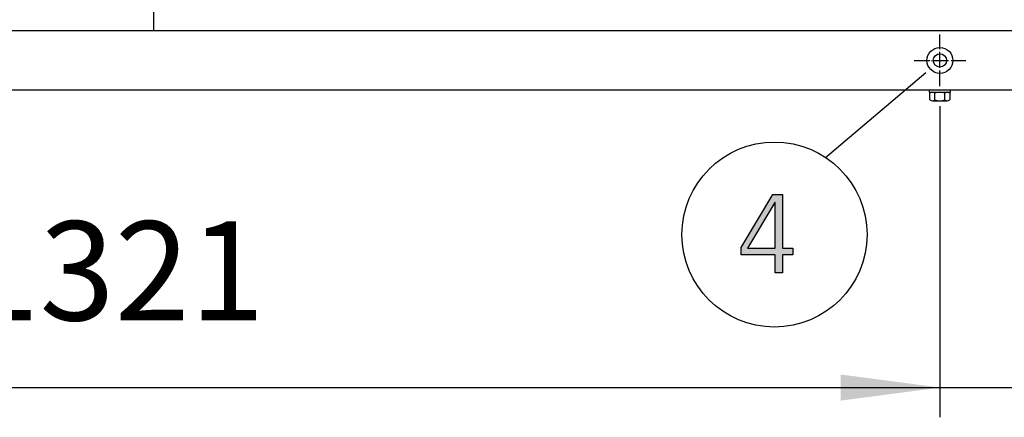
# Model space of a CAD drawing. Units: millimetres. Extents: x 14730 to 26963, y -183 to 8761.
# Drawn here: x 25775 to 26520, y 3568 to 3869 of the extents above; entities that cross this region are included whole.
import ezdxf

# ---------------------------------------------------------------- set-up
doc = ezdxf.new("R2010")
doc.units = ezdxf.units.MM
doc.linetypes.add('DOT_CENTER', pattern=[14, 12, -1, 0, -1])
doc.layers.add('1', color=7, linetype='Continuous')
doc.styles.add('CONVERTER_18', font='txt.shx', dxfattribs={"width": 0.9})
doc.dimstyles.new('ME10_DIM_21', dxfattribs={"dimtxt": 75, "dimasz": 75, "dimexe": 22.5, "dimexo": 15, "dimgap": 27, "dimtad": 1, "dimdec": 0, "dimdsep": 46, "dimtxsty": 'CONVERTER_18', "dimsah": 1, "dimcen": 0.09, "dimclrd": 6, "dimclre": 6, "dimclrt": 3, "dimadec": 0, "dimazin": 0, "dimtfac": 1, "dimtdec": 4, "dimtix": 1, "dimtmove": 0, "dimatfit": 3, "dimfxl": 1, "dimtolj": 1, "dimtzin": 0, "dimarcsym": 0})
doc.dimstyles.new('ME10_DIM_36', dxfattribs={"dimtxt": 75, "dimasz": 75, "dimexe": 22.5, "dimexo": 15, "dimgap": 27, "dimtad": 1, "dimdec": 0, "dimdsep": 46, "dimtxsty": 'CONVERTER_18', "dimsah": 1, "dimcen": 0.09, "dimclrd": 6, "dimclre": 6, "dimclrt": 3, "dimadec": 0, "dimazin": 0, "dimtfac": 1, "dimtdec": 4, "dimtix": 1, "dimtmove": 0, "dimatfit": 3, "dimfxl": 1, "dimtolj": 1, "dimtzin": 0, "dimarcsym": 0})

# ---------------------------------------------------------------- blocks, each defined once
blk = doc.blocks.new('*D14')
at = {"layer": '1', "color": 6, "linetype": 'Continuous'}
for p, q in [((25149.77, 3803.52), (25149.77, 3568.12)), ((26470.82, 3803.52), (26470.82, 3568.12)), ((25149.77, 3590.62), (26470.82, 3590.62))]:
    blk.add_line(p, q, dxfattribs=at)
at = {"layer": '1', "color": 6}
for points in [[(25224.77, 3600.5), (25224.77, 3580.75), (25149.77, 3590.62)], [(26395.82, 3580.75), (26395.82, 3600.5), (26470.82, 3590.62)]]:
    blk.add_solid(points, dxfattribs=at)
at = {"layer": '1', "color": 3, "insert": (25733.05, 3618), "char_height": 75, "attachment_point": 7, "rotation": 0.00014, "line_spacing_factor": 0.454545, "style": 'CONVERTER_18'}
blk.add_mtext('1321', dxfattribs=at)
blk = doc.blocks.new('*D29')
at = {"layer": '1', "color": 6, "linetype": 'Continuous'}
for p, q in [((26470.82, 3803.52), (26470.82, 3568.12)), ((26571.27, 3802.22), (26571.27, 3568.12)), ((26320.82, 3590.62), (26470.82, 3590.62)), ((26470.82, 3590.62), (26571.27, 3590.62)), ((26571.27, 3590.62), (26767.93, 3590.62))]:
    blk.add_line(p, q, dxfattribs=at)
at = {"layer": '1', "color": 6}
for points in [[(26395.82, 3580.75), (26395.82, 3600.5), (26470.82, 3590.62)], [(26646.27, 3600.5), (26646.27, 3580.75), (26571.27, 3590.62)]]:
    blk.add_solid(points, dxfattribs=at)
at = {"layer": '1', "color": 3, "insert": (26643.85, 3618), "char_height": 75, "attachment_point": 7, "rotation": 0.00014, "line_spacing_factor": 0.454545, "style": 'CONVERTER_18'}
blk.add_mtext('100', dxfattribs=at)

msp = doc.modelspace()

# ---------------------------------------------------------------- hatches: boundary and pattern name
at = {"layer": '1', "linetype": 'Continuous'}
h = msp.add_hatch(color=3, dxfattribs=at)
h.paths.add_polyline_path([(26320.48, 3696.59), (26344.43, 3736.56), (26351.69, 3736.56), (26351.69, 3696.19), (26359.67, 3696.19), (26359.67, 3690.99), (26351.69, 3690.99), (26351.69, 3677.4), (26346.24, 3677.4), (26346.24, 3690.99), (26320.48, 3690.99)])
h.paths.add_polyline_path([(26346.24, 3730.56), (26345.88, 3730.56), (26325.2, 3696.19), (26346.24, 3696.19)], flags=16)

# ---------------------------------------------------------------- linework, layer by layer
at = {"color": 1, "linetype": 'Continuous'}
msp.add_line((25876.27, 3860.87), (25876.27, 4509.87), dxfattribs=at)
at = {"color": 6, "linetype": 'Continuous'}
msp.add_circle((26470.82, 3838.12), 9.8, dxfattribs=at)
at = {"color": 2, "linetype": 'Continuous'}
msp.add_circle((26470.82, 3838.12), 5, dxfattribs=at)
at = {"layer": '1', "color": 1, "linetype": 'Continuous'}
msp.add_line((23571.27, 3860.87), (26571.27, 3860.87), dxfattribs=at)
at = {"layer": '1', "color": 6, "linetype": 'DOT_CENTER'}
for p, q in [((26470.82, 3818.52), (26470.82, 3857.72)), ((26451.22, 3838.12), (26490.42, 3838.12))]:
    msp.add_line(p, q, dxfattribs=at)
at = {"layer": '1', "color": 6, "linetype": 'Continuous'}
for p, q in [((26384.25, 3764.77), (26460.14, 3828.91)), ((26462.77, 3815.62), (26462.77, 3814.02)), ((26462.77, 3814.02), (26478.77, 3814.02)), ((26463.27, 3808.2), (26463.27, 3813.45)), ((26467.03, 3808.2), (26467.03, 3813.45)), ((26474.51, 3808.2), (26474.51, 3813.45)), ((26478.27, 3813.45), (26478.27, 3808.2)), ((26478.77, 3814.02), (26478.77, 3815.62)), ((26465.15, 3807.62), (26476.39, 3807.62))]:
    msp.add_line(p, q, dxfattribs=at)
at = {"layer": '1', "color": 3, "linetype": 'Continuous'}
for p, q in [((26541.27, 3815.62), (23601.27, 3815.62)), ((26320.48, 3696.59), (26344.43, 3736.56)), ((26344.43, 3736.56), (26351.69, 3736.56)), ((26351.69, 3736.56), (26351.69, 3696.19)), ((26345.88, 3730.56), (26325.2, 3696.19)), ((26346.24, 3730.56), (26345.88, 3730.56)), ((26346.24, 3696.19), (26346.24, 3730.56)), ((26320.48, 3690.99), (26320.48, 3696.59)), ((26325.2, 3696.19), (26346.24, 3696.19)), ((26351.69, 3696.19), (26359.67, 3696.19)), ((26359.67, 3696.19), (26359.67, 3690.99)), ((26346.24, 3690.99), (26320.48, 3690.99)), ((26346.24, 3677.4), (26346.24, 3690.99)), ((26351.69, 3690.99), (26351.69, 3677.4)), ((26359.67, 3690.99), (26351.69, 3690.99)), ((26351.69, 3677.4), (26346.24, 3677.4))]:
    msp.add_line(p, q, dxfattribs=at)
at = {"layer": '1', "color": 6, "linetype": 'Continuous'}
msp.add_circle((26345.67, 3706.36), 70, dxfattribs=at)
for centre, radius, start, end in [((26465.15, 3810.7), 3.33, 55.64565, 124.35435), ((26470.77, 3801.61), 12.41, 72.4565, 107.5435), ((26476.39, 3810.68), 3.35, 55.83849, 124.16151), ((26465.15, 3810.96), 3.34, 235.78108, 304.21892), ((26470.77, 3820.05), 12.42, 252.4715, 287.5285), ((26476.39, 3810.97), 3.35, 235.83693, 304.16307)]:
    msp.add_arc(centre, radius, start, end, dxfattribs=at)

# ---------------------------------------------------------------- dimensions: what is measured, and where the dimension line sits
at = {"layer": '1'}
for base, p1, p2, dimstyle, picture, middle in [((25149.77, 3590.62), (26470.82, 3818.52), (25149.77, 3818.52), 'ME10_DIM_21', '*D14', (25810.29, 3646.18)), ((26470.82, 3590.62), (26571.27, 3817.22), (26470.82, 3818.52), 'ME10_DIM_36', '*D29', (26705.89, 3646.18))]:
    dim = msp.add_linear_dim(base=base, p1=p1, p2=p2, dimstyle=dimstyle, dxfattribs=at)
    dim.commit()
    dim.dimension.update_dxf_attribs({"geometry": picture, "text_midpoint": middle, "text_rotation": 0.00014})

doc.saveas('drawing.dxf')
